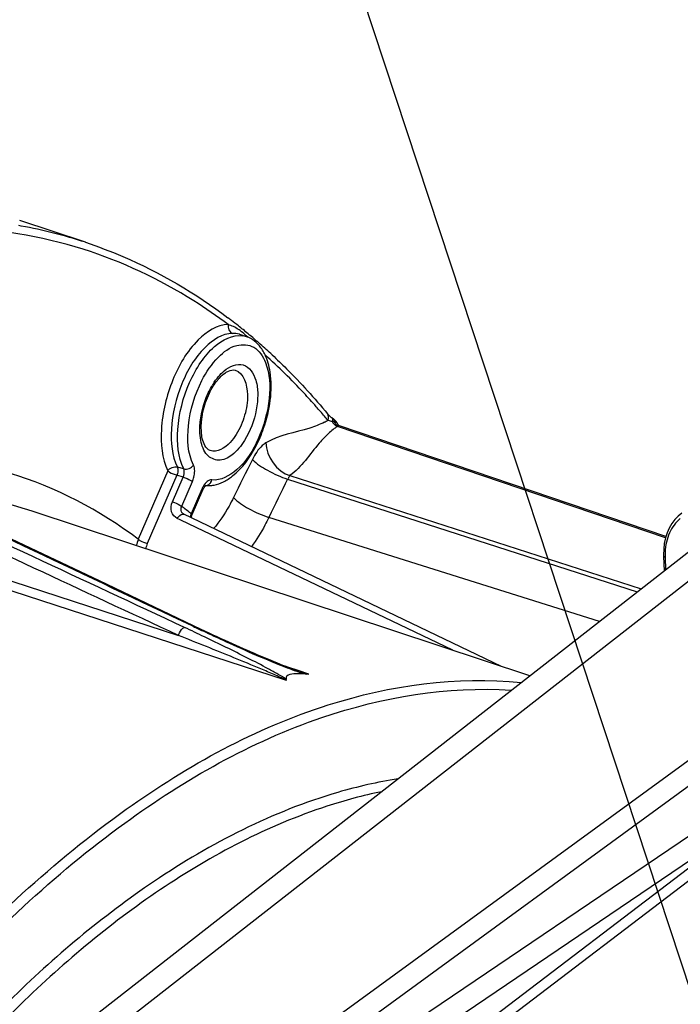
# Model space of a CAD drawing. Units: millimetres. Extents: x 0 to 594, y 0 to 420.
# Drawn here: x 312 to 323, y 92 to 109 of the extents above; entities that cross this region are included whole.
import ezdxf

# ---------------------------------------------------------------- set-up
doc = ezdxf.new("R2010")
doc.units = ezdxf.units.MM
doc.header["$LTSCALE"] = 32.67
doc.layers.get('0').update_dxf_attribs({"linetype": 'CONTINUOUS'})
doc.layers.add('SOLIDES', color=7, linetype='CONTINUOUS')
doc.styles.get("Standard").update_dxf_attribs({"font": 'txt', "width": 0.85})
doc.dimstyles.get("Standard").update_dxf_attribs({"dimtxt": 3.5, "dimasz": 3.5, "dimexe": 0.18, "dimexo": 0.0625, "dimgap": 0.09, "dimtad": 1, "dimdec": 4, "dimdsep": 46, "dimtxsty": 'STANDARD', "dimblk": '_FILLED', "dimblk1": '_FILLED', "dimblk2": '_FILLED', "dimcen": 0.09, "dimclrt": 5, "dimadec": 0, "dimazin": 0, "dimtol": 1, "dimtp": 0.0001, "dimtm": 0.0001, "dimtfac": 1, "dimtdec": 4, "dimtofl": 0, "dimtmove": 0, "dimatfit": 3, "dimldrblk": '_FILLED', "dimfxl": 1, "dimtolj": 1, "dimarcsym": 0})

# ---------------------------------------------------------------- blocks, each defined once
blk = doc.blocks.new('_FILLED')
at = {"color": 0, "linetype": 'BYBLOCK'}
blk.add_solid([(0, 0), (-1, 0.2143), (-1, -0.2143)], dxfattribs=at)

msp = doc.modelspace()

# ---------------------------------------------------------------- linework, layer by layer
at = {"color": 9, "linetype": 'CONTINUOUS'}
for p, q in [((312.012334, 105.116563), (311.973339, 105.12349)), ((315.695322, 103.288327), (315.690618, 103.289834)), ((317.199258, 101.833592), (317.189482, 101.836695)), ((322.893416, 99.851317), (317.352882, 101.732968)), ((314.489642, 100.982537), (313.988925, 99.827193)), ((314.755954, 101.015097), (314.648722, 101.046278)), ((314.640722, 100.908156), (314.140613, 99.754214)), ((314.565078, 100.459591), (314.746183, 100.87747)), ((314.746183, 100.87747), (314.640722, 100.908156)), ((314.721409, 100.384378), (314.902514, 100.802257)), ((316.509733, 100.842837), (322.417655, 98.938233)), ((316.550038, 100.901902), (322.483088, 98.989328)), ((315.062301, 100.674147), (314.881196, 100.256268)), ((315.116068, 100.735597), (315.116601, 100.735542)), ((312.212951, 100.296217), (312.212607, 100.296331)), ((314.801568, 100.320936), (314.774908, 100.34222)), ((314.82817, 100.299516), (314.801568, 100.320936)), ((314.697631, 100.154352), (314.646724, 100.17871)), ((314.70758, 100.149591), (314.697631, 100.154352)), ((319.299211, 97.952547), (314.70758, 100.149591)), ((321.779032, 98.439542), (316.194478, 100.196082)), ((324.196523, 99.834645), (313.232565, 91.273058)), ((310.250393, 99.641434), (314.668271, 98.202438)), ((310.360223, 99.443104), (316.485179, 97.447931)), ((322.886825, 99.521089), (322.893975, 99.310184)), ((316.705354, 97.603262), (316.496364, 97.672861)), ((316.868734, 97.548852), (316.705354, 97.603262))]:
    msp.add_line(p, q, dxfattribs=at)
at = {"color": 7, "linetype": 'CONTINUOUS'}
for p, q in [((313.095393, 104.841544), (311.98524, 105.20871)), ((315.695681, 103.288209), (315.808756, 103.250811)), ((316.017436, 103.149613), (316.047034, 103.123665)), ((317.190188, 101.940873), (317.184162, 101.947878)), ((317.184251, 101.947771), (317.184162, 101.947878)), ((317.201567, 101.928739), (317.190188, 101.940873)), ((317.215149, 101.915536), (317.201567, 101.928739)), ((317.258283, 101.879249), (317.249021, 101.886486)), ((317.287063, 101.857405), (317.25829, 101.879244)), ((317.348892, 101.790069), (317.34212, 101.79929)), ((322.899888, 99.871743), (317.387871, 101.743709)), ((315.075708, 100.6555), (314.894603, 100.237621)), ((315.131325, 100.735517), (315.133643, 100.737002)), ((320.603128, 97.521296), (312.212945, 100.296219)), ((314.745771, 100.254709), (314.745682, 100.254778)), ((320.125471, 97.679274), (314.755116, 100.248939)), ((313.331333, 99.123411), (311.73732, 99.882035)), ((323.431296, 99.72977), (312.469381, 91.169776)), ((322.860395, 99.56256), (322.860888, 99.543508)), ((322.860849, 99.543525), (322.869409, 99.291001)), ((314.918241, 98.368462), (313.331333, 99.123411)), ((315.041309, 98.310208), (314.918235, 98.368465))]:
    msp.add_line(p, q, dxfattribs=at)
for points in [[(317.249021, 101.886486), (317.231038, 101.90134), (317.215149, 101.915536)], [(317.299528, 101.846316), (317.296889, 101.848742), (317.293606, 101.851719), (317.290596, 101.854403), (317.288589, 101.85615), (317.287023, 101.857435)], [(317.316306, 101.829863), (317.313615, 101.832672), (317.311007, 101.835321), (317.308625, 101.837683), (317.30636, 101.839883), (317.304026, 101.84211), (317.301762, 101.844239), (317.299528, 101.846316)], [(317.326272, 101.818768), (317.323867, 101.821539), (317.321406, 101.824318), (317.318908, 101.827071), (317.316306, 101.829863)], [(317.34212, 101.79929), (317.339896, 101.802168), (317.337675, 101.804988), (317.335463, 101.807748), (317.333212, 101.810511), (317.330923, 101.813277), (317.328617, 101.816021), (317.326272, 101.818768)], [(317.369387, 101.753026), (317.369037, 101.753888), (317.366966, 101.758565), (317.364868, 101.762981), (317.362746, 101.76719), (317.36055, 101.771314), (317.358264, 101.77538), (317.355932, 101.779308), (317.353594, 101.783052), (317.351246, 101.786632), (317.348892, 101.790069)], [(317.375559, 101.749136), (317.369022, 101.753257), (317.364655, 101.756736), (317.362746, 101.758576), (317.362569, 101.758764)], [(317.387771, 101.743743), (317.383623, 101.745291), (317.375559, 101.749136)], [(315.07571, 100.655505), (315.083561, 100.672272), (315.093019, 100.689516), (315.102581, 100.704339), (315.111645, 100.716305), (315.119719, 100.72536), (315.121801, 100.727446)], [(315.121801, 100.727446), (315.126454, 100.731715), (315.131325, 100.735517)], [(314.755276, 100.248861), (314.746549, 100.254114), (314.745683, 100.254778)], [(323.166942, 100.270389), (323.105892, 100.219757), (323.04875, 100.159344), (322.998532, 100.091615), (322.955603, 100.017075), (322.920352, 99.936337), (322.893006, 99.850021), (322.873744, 99.758536), (322.862827, 99.662425), (322.860395, 99.56256)], [(314.882783, 100.187852), (314.883327, 100.197106), (314.886359, 100.213393), (314.891525, 100.229996), (314.8946, 100.237613)], [(316.703451, 97.597548), (316.647709, 97.616749), (316.591964, 97.636844), (316.537979, 97.656958), (316.484643, 97.67734), (316.431926, 97.6979), (316.379833, 97.718566), (316.327281, 97.739723), (316.27403, 97.76144), (316.220315, 97.783603), (316.165776, 97.806345), (316.110214, 97.82974), (316.053832, 97.853695), (315.996863, 97.878103), (315.939434, 97.902901), (315.88142, 97.928137), (315.82267, 97.953871), (315.76319, 97.980099), (315.702982, 98.006818), (315.641901, 98.03409), (315.579995, 98.061895), (315.517228, 98.09025), (315.453342, 98.119274), (315.388457, 98.148916), (315.322473, 98.179226), (315.254807, 98.210481), (315.185495, 98.242672), (315.114539, 98.275812), (315.041309, 98.310208)]]:
    msp.add_lwpolyline(points, dxfattribs=at)
at = {"color": 9, "linetype": 'CONTINUOUS'}
msp.add_lwpolyline([(317.370227, 101.741762), (317.367361, 101.740786), (317.364478, 101.739611), (317.361583, 101.73824), (317.358682, 101.736674), (317.35578, 101.734915), (317.352882, 101.732968)], dxfattribs=at)
for centre, radius, start, end in [((310.605487, 97.306915), 7.935352, 71.7132598, 79.7881372), ((315.195102, 102.635502), 0.88038, 52.3630142, 56.6109117), ((315.693304, 102.901686), 0.367703, 71.8894272, 81.1933638), ((316.315032, 101.78196), 1.255347, 147.9261383, 149.1952167), ((308.669347, 94.767726), 11.07081, 40.1391769, 41.2415237), ((308.529066, 94.648982), 11.254599, 39.6909794, 40.140939), ((316.567432, 102.889721), 1.223033, 297.5769426, 300.5714238), ((315.759168, 97.316828), 4.740782, 71.461586, 72.3160427), ((317.240523, 101.855943), 0.029286, 41.5669529, 52.6751916), ((317.421325, 101.890875), 0.173975, 207.102801, 213.9793756), ((317.265247, 101.610596), 0.200985, 86.6381814, 89.6505351), ((317.424671, 101.89299), 0.177932, 213.9420903, 220.6571726), ((317.433292, 101.872813), 0.148697, 205.3712356, 212.2296794), ((317.429097, 101.870101), 0.143703, 212.2069652, 219.1817757), ((318.10356, 100.618483), 1.343747, 126.7485696, 131.1644903), ((318.097415, 100.626239), 1.333856, 125.3165743, 126.7363696), ((318.101348, 100.620677), 1.340669, 123.9367911, 125.3163112), ((315.471934, 100.496647), 0.446436, 154.5800454, 156.5721895), ((315.125587, 100.827395), 0.092255, 264.4125204, 273.7279196), ((314.849147, 101.366066), 0.697519, 292.715463, 294.9757296), ((315.125432, 100.829669), 0.094534, 273.73227, 288.592242), ((309.749011, 94.019424), 8.076966, 51.519332, 52.002511), ((309.67896, 93.932064), 8.188945, 50.559582, 51.038342), ((314.496231, 99.608151), 0.552574, 156.6465107, 168.3305097), ((323.988816, 99.559288), 1.102639, 177.2383289, 180.8184129), ((324.028574, 99.559557), 1.142397, 180.8034435, 181.9296994), ((295.975523, 58.060363), 44.447, 64.5056828, 64.9845598), ((331.140671, 132.555819), 37.852254, 244.5757499, 244.7403863), ((331.23791, 132.761609), 38.079861, 244.7401956, 244.97323)]:
    msp.add_arc(centre, radius, start, end, dxfattribs=at)
at = {"color": 7, "linetype": 'CONTINUOUS'}
for centre, radius, start, end in [((310.014034, 96.298228), 9.109093, 52.4736621, 52.9413338), ((309.962363, 96.231147), 9.193767, 51.5436139, 52.4729261), ((309.901994, 96.155001), 9.29094, 50.9257943, 51.5441275), ((309.84855, 96.089204), 9.375707, 50.248993, 50.925688), ((315.66782, 102.820312), 0.45286, 65.6203198, 72.0501675), ((309.783995, 96.011656), 9.476609, 49.4413737, 50.2487328), ((309.718819, 95.935412), 9.576914, 48.8762472, 49.441726), ((315.597883, 102.728244), 0.568944, 40.060503, 47.6350282), ((309.577297, 95.775098), 9.790758, 47.0349272, 48.6390497), ((315.167157, 101.219947), 0.487055, 265.7235424, 272.8307032)]:
    msp.add_arc(centre, radius, start, end, dxfattribs=at)
at = {"color": 9, "linetype": 'CONTINUOUS'}
for points, knots in [([(313.057781, 104.723878), (312.339123, 104.950962), (310.786752, 105.201258), (309.23041, 105.018415), (308.456447, 104.838194)], [0, 0, 0, 0, 0.486764023, 1, 1, 1, 1]), ([(315.507513, 103.453049), (315.319303, 103.594269), (314.560208, 104.118679), (313.712924, 104.516864), (313.057781, 104.723878)], [0, 0, 0, 0, 0.255103666, 1, 1, 1, 1]), ([(315.507513, 103.453049), (315.317879, 103.450712), (314.89678, 103.165127), (314.5301, 102.515646), (314.337607, 101.742003), (314.386608, 101.194701), (314.489642, 100.982537)], [0, 0, 0, 0, 0.19379649, 0.465521765, 0.758982778, 1, 1, 1, 1]), ([(315.579981, 103.304373), (315.406667, 103.302238), (315.021784, 103.041374), (314.686426, 102.44784), (314.510284, 101.740779), (314.554508, 101.240282), (314.648722, 101.046278)], [0, 0, 0, 0, 0.193764634, 0.465426892, 0.758898749, 1, 1, 1, 1]), ([(314.755954, 101.015097), (314.657856, 101.216901), (314.61937, 101.738653), (314.776769, 102.351968), (315.029184, 102.812926), (315.289276, 103.131428), (315.581748, 103.291068), (315.749599, 103.265054)], [0, 0, 0, 0, 0.245509067, 0.543422797, 0.68719892, 0.814153143, 1, 1, 1, 1]), ([(315.064398, 102.51037), (315.137552, 102.65194), (315.297285, 102.887037), (315.609723, 103.13268), (315.97536, 103.107133), (316.096858, 102.913377), (316.136461, 102.812941)], [0, 0, 0, 0, 0.327597762, 0.581825382, 0.77805295, 1, 1, 1, 1]), ([(316.993902, 102.065987), (316.925182, 102.144364), (316.650419, 102.448862), (316.357863, 102.737397), (316.130077, 102.941558)], [0, 0, 0, 0, 0.254158365, 1, 1, 1, 1]), ([(316.136461, 102.812941), (316.210299, 102.625684), (316.231488, 102.167953), (316.050956, 101.533592), (315.738557, 101.016707), (315.380415, 100.813653), (315.231959, 100.829571)], [0, 0, 0, 0, 0.251051654, 0.547474147, 0.813781804, 1, 1, 1, 1]), ([(315.441116, 102.67354), (315.526871, 102.74527), (315.790685, 102.858052), (315.989192, 102.543321), (316.013158, 102.270872), (315.981139, 101.916103), (315.881159, 101.652085), (315.782914, 101.49534)], [0, 0, 0, 0, 0.194175176, 0.387571347, 0.523205842, 0.678709529, 1, 1, 1, 1]), ([(315.623575, 102.683289), (315.772583, 102.639711), (315.864931, 102.284982), (315.796926, 101.921445), (315.705692, 101.697463), (315.643003, 101.597446)], [0, 0, 0, 0, 0.398666457, 0.696886192, 1, 1, 1, 1]), ([(314.920335, 101.079418), (314.822996, 101.279662), (314.79878, 101.798244), (314.941708, 102.272937), (315.064398, 102.51037)], [0, 0, 0, 0, 0.454471794, 1, 1, 1, 1]), ([(315.044824, 101.496833), (315.034319, 101.55148), (315.012841, 101.797369), (315.066852, 102.046391), (315.13752, 102.222933)], [0, 0, 0, 0, 0.226388139, 1, 1, 1, 1]), ([(317.133622, 101.805637), (317.054431, 101.764265), (316.726902, 101.639278), (316.368836, 101.588444), (316.144882, 101.455597)], [0, 0, 0, 0, 0.255468554, 1, 1, 1, 1]), ([(317.26847, 101.865433), (317.267725, 101.867282), (317.266001, 101.870791), (317.263694, 101.873955), (317.262434, 101.875375)], [0, 0, 0, 0, 0.512128074, 1, 1, 1, 1]), ([(317.298936, 101.809099), (317.295348, 101.809561), (317.288061, 101.810419), (317.280746, 101.811021), (317.277033, 101.811235)], [0, 0, 0, 0, 0.493131672, 1, 1, 1, 1]), ([(317.309623, 101.808351), (317.307935, 101.808566), (317.304406, 101.80887), (317.300865, 101.808926), (317.299027, 101.808902)], [0, 0, 0, 0, 0.480791708, 1, 1, 1, 1]), ([(317.332505, 101.799566), (317.329263, 101.801859), (317.321972, 101.805898), (317.313855, 101.807811), (317.309623, 101.808351)], [0, 0, 0, 0, 0.482111361, 1, 1, 1, 1]), ([(317.345338, 101.787984), (317.343313, 101.790188), (317.339237, 101.794282), (317.334773, 101.797964), (317.332505, 101.799566)], [0, 0, 0, 0, 0.518741528, 1, 1, 1, 1]), ([(317.36724, 101.754803), (317.364141, 101.761261), (317.357641, 101.772907), (317.349483, 101.783473), (317.345338, 101.787984)], [0, 0, 0, 0, 0.53899608, 1, 1, 1, 1]), ([(315.643003, 101.597446), (315.612527, 101.548822), (315.513846, 101.409249), (315.319211, 101.286979), (315.204817, 101.324023)], [0, 0, 0, 0, 0.323065916, 1, 1, 1, 1]), ([(317.219075, 101.630087), (317.155921, 101.574889), (316.930657, 101.333749), (316.746655, 101.04939), (316.550038, 100.901902)], [0, 0, 0, 0, 0.254431878, 1, 1, 1, 1]), ([(317.336047, 101.740004), (317.338802, 101.738602), (317.344327, 101.736035), (317.350035, 101.733899), (317.352882, 101.732968)], [0, 0, 0, 0, 0.507831277, 1, 1, 1, 1]), ([(317.355872, 101.747841), (317.358204, 101.746637), (317.362915, 101.744421), (317.367784, 101.742575), (317.370228, 101.741762)], [0, 0, 0, 0, 0.504737834, 1, 1, 1, 1]), ([(317.387718, 101.743823), (317.385386, 101.744599), (317.379201, 101.744582), (317.373561, 101.742759), (317.370227, 101.741762)], [0, 0, 0, 0, 0.413888632, 1, 1, 1, 1]), ([(315.782914, 101.49534), (315.725158, 101.403192), (315.60709, 101.254478), (315.354284, 101.124206), (315.112029, 101.24554), (315.061737, 101.408854), (315.044824, 101.496833)], [0, 0, 0, 0, 0.312056528, 0.54416065, 0.742927517, 1, 1, 1, 1]), ([(316.144882, 101.455597), (316.122366, 101.442243), (316.02566, 101.36734), (315.957815, 101.261491), (315.915751, 101.175993)], [0, 0, 0, 0, 0.215523155, 1, 1, 1, 1]), ([(313.988925, 99.827193), (313.336255, 100.318096), (311.853418, 101.094387), (310.189571, 101.274883), (309.373354, 101.230896)], [0, 0, 0, 0, 0.499779032, 1, 1, 1, 1]), ([(315.915751, 101.175993), (315.987218, 101.099651), (316.184477, 100.97626), (316.391641, 100.879767), (316.509642, 100.842651)], [0, 0, 0, 0, 0.458104299, 1, 1, 1, 1]), ([(314.6485, 101.045939), (314.652592, 101.037294), (314.664052, 100.991704), (314.653705, 100.943202), (314.639359, 100.909335)], [0, 0, 0, 0, 0.206387584, 1, 1, 1, 1]), ([(314.746183, 100.87747), (314.761355, 100.911221), (314.772287, 100.960393), (314.760255, 101.006326), (314.755954, 101.015097)], [0, 0, 0, 0, 0.791146474, 1, 1, 1, 1]), ([(314.902514, 100.802257), (314.912978, 100.8264), (314.942199, 100.914461), (314.949847, 101.018721), (314.920335, 101.079418)], [0, 0, 0, 0, 0.280509214, 1, 1, 1, 1]), ([(314.746183, 100.87747), (314.790611, 100.86368), (314.844338, 100.840346), (314.893581, 100.809419), (314.902514, 100.802257)], [0, 0, 0, 0, 0.802477191, 1, 1, 1, 1]), ([(315.231959, 100.829571), (315.21779, 100.83109), (315.141515, 100.81521), (315.094629, 100.742786), (315.068719, 100.688279)], [0, 0, 0, 0, 0.191017171, 1, 1, 1, 1]), ([(315.203456, 100.773308), (315.205685, 100.775929), (315.20995, 100.781399), (315.213767, 100.787189), (315.215574, 100.790171)], [0, 0, 0, 0, 0.496644757, 1, 1, 1, 1]), ([(316.550038, 100.901902), (316.54752, 100.899036), (316.532325, 100.885254), (316.522587, 100.864855), (316.520801, 100.848218)], [0, 0, 0, 0, 0.185687193, 1, 1, 1, 1]), ([(312.212612, 100.296324), (311.722007, 100.458547), (311.035171, 100.598156), (310.343428, 100.63219), (310.167783, 100.634463)], [0, 0, 0, 0, 0.746299201, 1, 1, 1, 1]), ([(315.068974, 100.668277), (315.067978, 100.669259), (315.065798, 100.671269), (315.063522, 100.673168), (315.062301, 100.674147)], [0, 0, 0, 0, 0.471774497, 1, 1, 1, 1]), ([(315.075719, 100.655501), (315.076429, 100.657178), (315.074622, 100.662632), (315.071219, 100.666065), (315.068974, 100.668277)], [0, 0, 0, 0, 0.366137651, 1, 1, 1, 1]), ([(314.646724, 100.17871), (314.601785, 100.200213), (314.526633, 100.294067), (314.543008, 100.408652), (314.565078, 100.459591)], [0, 0, 0, 0, 0.47296393, 1, 1, 1, 1]), ([(314.565078, 100.459591), (314.609505, 100.445802), (314.663233, 100.422467), (314.712476, 100.39154), (314.721409, 100.384378)], [0, 0, 0, 0, 0.802477193, 1, 1, 1, 1]), ([(315.596796, 100.531551), (315.572736, 100.482648), (315.476017, 100.29859), (315.359345, 100.124464), (315.260621, 100.006991)], [0, 0, 0, 0, 0.262090033, 1, 1, 1, 1]), ([(315.596796, 100.531551), (315.668719, 100.454722), (315.867237, 100.330544), (316.075724, 100.233434), (316.194478, 100.196082)], [0, 0, 0, 0, 0.4581043, 1, 1, 1, 1]), ([(314.646724, 100.17871), (314.653903, 100.191378), (314.677037, 100.226515), (314.727973, 100.261731), (314.755104, 100.248914)], [0, 0, 0, 0, 0.326726851, 1, 1, 1, 1]), ([(314.894611, 100.237618), (314.895656, 100.240072), (314.890936, 100.248431), (314.885265, 100.253005), (314.881196, 100.256268)], [0, 0, 0, 0, 0.338409147, 1, 1, 1, 1]), ([(316.194478, 100.196082), (316.172633, 100.151681), (316.0846, 99.980946), (315.983504, 99.816801), (315.900541, 99.700804)], [0, 0, 0, 0, 0.257596606, 1, 1, 1, 1]), ([(323.143743, 100.177162), (323.06603, 100.113992), (322.935727, 99.936258), (322.892853, 99.72356), (322.887457, 99.612415)], [0, 0, 0, 0, 0.473682007, 1, 1, 1, 1]), ([(313.988925, 99.827193), (313.997593, 99.820243), (314.045373, 99.790235), (314.097505, 99.767593), (314.140613, 99.754214)], [0, 0, 0, 0, 0.197523179, 1, 1, 1, 1]), ([(314.668271, 98.202438), (314.672237, 98.218475), (314.691971, 98.270997), (314.730356, 98.329144), (314.770492, 98.337962)], [0, 0, 0, 0, 0.286743947, 1, 1, 1, 1]), ([(314.918218, 98.368429), (314.914115, 98.37035), (314.904476, 98.372469), (314.894852, 98.370882), (314.890038, 98.369417)], [0, 0, 0, 0, 0.473806276, 1, 1, 1, 1]), ([(316.485179, 97.447931), (316.455705, 97.468332), (316.385016, 97.496023), (316.244106, 97.561159), (315.981419, 97.671204), (315.600877, 97.829399), (315.136893, 98.016603), (314.825083, 98.140598), (314.668271, 98.202438)], [0, 0, 0, 0, 0.054650602, 0.11441293, 0.237297283, 0.488380395, 0.74300253, 1, 1, 1, 1]), ([(316.488816, 97.460478), (316.44577, 97.496376), (316.340482, 97.553128), (316.124062, 97.675184), (315.710771, 97.886419), (315.350755, 98.062966), (315.106471, 98.179469)], [0, 0, 0, 0, 0.107855568, 0.228069043, 0.479210746, 1, 1, 1, 1]), ([(315.128542, 98.257057), (315.239487, 98.20526), (315.693532, 97.996483), (316.150757, 97.793416), (316.503168, 97.658474)], [0, 0, 0, 0, 0.244977102, 1, 1, 1, 1]), ([(307.366504, 88.114991), (308.276617, 89.566626), (310.187781, 92.178186), (313.496039, 95.274025), (316.936706, 97.177383), (319.368337, 97.522964), (320.456834, 97.40848)], [0, 0, 0, 0, 0.306365277, 0.575573413, 0.804290824, 1, 1, 1, 1]), ([(307.505868, 88.013035), (308.394665, 89.430668), (310.260348, 91.986671), (313.483369, 95.036473), (316.834972, 96.947586), (319.211364, 97.352754), (320.285847, 97.277972)], [0, 0, 0, 0, 0.305133745, 0.574138996, 0.803579054, 1, 1, 1, 1]), ([(318.371744, 95.781968), (318.030686, 95.727886), (316.570815, 95.393644), (315.212439, 94.69408), (314.259499, 94.052827)], [0, 0, 0, 0, 0.231149169, 1, 1, 1, 1]), ([(318.094029, 95.565412), (317.78316, 95.50112), (316.462435, 95.144588), (315.232367, 94.496607), (314.362897, 93.911522)], [0, 0, 0, 0, 0.232486254, 1, 1, 1, 1]), ([(314.259499, 94.052827), (313.381091, 93.461727), (311.655729, 92.006924), (308.460305, 88.291032), (306.566814, 84.906573), (305.503365, 82.482298)], [0, 0, 0, 0, 0.216578256, 0.458485758, 1, 1, 1, 1]), ([(314.362897, 93.911522), (313.488508, 93.323127), (311.771113, 91.874685), (308.590961, 88.174693), (306.707194, 84.804588), (305.649608, 82.390654)], [0, 0, 0, 0, 0.216560376, 0.458470465, 1, 1, 1, 1])]:
    msp.add_open_spline(points, degree=3, knots=knots, dxfattribs=at)
at = {"color": 7, "linetype": 'CONTINUOUS'}
for points, knots in [([(313.095393, 104.841545), (313.308886, 104.770935), (314.161071, 104.448773), (314.956359, 103.980608), (315.503469, 103.567456)], [0, 0, 0, 0, 0.246983994, 1, 1, 1, 1]), ([(316.250211, 102.939674), (316.33194, 102.863563), (316.659188, 102.548338), (316.965417, 102.211439), (317.184251, 101.947771)], [0, 0, 0, 0, 0.245812911, 1, 1, 1, 1]), ([(315.323686, 102.509274), (315.33475, 102.523037), (315.375947, 102.571197), (315.423248, 102.614684), (315.461298, 102.640105)], [0, 0, 0, 0, 0.278439432, 1, 1, 1, 1]), ([(315.461298, 102.640105), (315.477438, 102.650888), (315.526044, 102.679038), (315.587606, 102.693823), (315.62358, 102.683304)], [0, 0, 0, 0, 0.341189291, 1, 1, 1, 1]), ([(315.973734, 101.395981), (316.025477, 101.494616), (316.194161, 101.890069), (316.263332, 102.338849), (316.213988, 102.654169)], [0, 0, 0, 0, 0.258703854, 1, 1, 1, 1]), ([(315.204811, 101.324009), (315.164219, 101.337156), (315.079167, 101.443581), (315.022251, 101.784265), (315.093986, 102.093918), (315.189361, 102.292417)], [0, 0, 0, 0, 0.124440075, 0.357713718, 1, 1, 1, 1]), ([(317.296536, 101.844864), (317.295476, 101.847365), (317.292875, 101.852033), (317.289109, 101.855852), (317.287061, 101.857402)], [0, 0, 0, 0, 0.513862197, 1, 1, 1, 1]), ([(317.300076, 101.828853), (317.299885, 101.831721), (317.299171, 101.837181), (317.297554, 101.84246), (317.296536, 101.844864)], [0, 0, 0, 0, 0.524010799, 1, 1, 1, 1]), ([(317.298935, 101.8091), (317.299493, 101.812498), (317.30026, 101.819072), (317.300286, 101.825698), (317.300076, 101.828853)], [0, 0, 0, 0, 0.521338519, 1, 1, 1, 1]), ([(315.429515, 100.799398), (315.48349, 100.826381), (315.71162, 100.977725), (315.875531, 101.208781), (315.973734, 101.395981)], [0, 0, 0, 0, 0.222063762, 1, 1, 1, 1]), ([(314.489034, 100.981135), (314.497705, 100.97419), (314.545493, 100.944196), (314.597625, 100.921571), (314.640722, 100.908156)], [0, 0, 0, 0, 0.197511174, 1, 1, 1, 1]), ([(316.488859, 97.459501), (316.489521, 97.457524), (316.490708, 97.452848), (316.487202, 97.449054), (316.485179, 97.447931)], [0, 0, 0, 0, 0.473968625, 1, 1, 1, 1]), ([(316.827633, 97.549675), (316.756415, 97.555247), (316.65025, 97.558563), (316.520435, 97.545077), (316.49389, 97.512502)], [0, 0, 0, 0, 0.629629067, 1, 1, 1, 1]), ([(316.868734, 97.548852), (316.862393, 97.548382), (316.848919, 97.548312), (316.83549, 97.549084), (316.828421, 97.54964)], [0, 0, 0, 0, 0.472750307, 1, 1, 1, 1])]:
    msp.add_open_spline(points, degree=3, knots=knots, dxfattribs=at)
at = {"color": 9, "linetype": 'CONTINUOUS'}
for points in [[(315.507513, 103.453049), (315.496059, 103.39912), (315.527631, 103.321668), (315.579981, 103.304373)], [(315.679594, 103.370578), (315.626448, 103.405526), (315.56823, 103.434092), (315.507513, 103.453049)], [(315.690603, 103.289839), (315.655093, 103.300894), (315.617169, 103.304833), (315.579981, 103.304373)], [(315.838284, 103.239316), (315.805175, 103.27264), (315.769941, 103.304023), (315.732712, 103.332671)], [(315.343168, 102.5751), (315.373054, 102.610449), (315.40561, 102.643841), (315.441116, 102.67354)], [(315.13752, 102.222933), (315.16539, 102.29256), (315.19838, 102.360428), (315.236793, 102.424842)], [(315.251296, 102.448565), (315.278978, 102.49273), (315.309517, 102.535295), (315.343168, 102.5751)], [(317.189482, 101.836695), (317.20658, 101.869578), (317.208007, 101.919322), (317.184239, 101.94776)], [(317.266493, 101.811603), (317.271783, 101.828761), (317.275179, 101.848778), (317.26847, 101.865433)], [(317.289688, 101.777062), (317.302582, 101.762058), (317.318412, 101.748971), (317.336047, 101.740004)], [(317.317707, 101.779313), (317.328133, 101.766538), (317.341219, 101.755403), (317.355872, 101.747841)], [(316.144882, 101.455597), (316.144852, 101.226898), (316.330456, 100.965831), (316.550038, 100.901902)], [(315.915751, 101.175993), (315.80994, 100.960929), (315.702606, 100.746616), (315.596796, 100.531551)], [(314.755954, 101.015097), (314.812484, 100.998777), (314.887631, 101.030505), (314.920335, 101.079418)], [(309.547554, 100.910055), (311.328198, 100.06279), (313.109074, 99.216011), (314.890038, 98.369417)], [(315.155572, 100.740069), (315.17399, 100.746259), (315.190871, 100.758505), (315.203456, 100.773308)], [(315.215574, 100.790171), (315.222946, 100.802335), (315.228514, 100.81577), (315.231959, 100.829571)], [(316.509733, 100.842837), (316.403857, 100.627639), (316.300354, 100.411279), (316.194478, 100.196082)], [(314.770492, 98.337962), (313.062465, 99.135094), (311.3546, 99.932574), (309.647149, 100.730938)], [(314.668271, 98.202438), (313.040366, 98.961772), (311.41258, 99.72136), (309.785088, 100.481577)], [(314.745707, 100.254809), (314.723114, 100.272568), (314.709905, 100.304675), (314.710289, 100.333409)], [(314.710289, 100.333409), (314.710522, 100.350797), (314.71443, 100.368451), (314.721409, 100.384378)], [(314.881196, 100.256268), (314.872859, 100.236817), (314.868667, 100.214768), (314.87051, 100.193686)], [(314.140613, 99.754214), (314.128553, 99.726434), (314.11941, 99.697177), (314.11372, 99.667432)], [(322.886825, 99.521089), (322.875893, 99.524457), (322.861236, 99.532074), (322.860842, 99.543506)], [(316.503168, 97.658474), (316.609698, 97.617682), (316.71652, 97.575497), (316.827633, 97.549675)], [(316.707275, 97.596273), (316.760495, 97.578551), (316.813605, 97.559206), (316.868734, 97.548852)]]:
    msp.add_open_spline(points, degree=3, dxfattribs=at)
at = {"color": 7, "linetype": 'CONTINUOUS'}
for points in [[(315.981267, 103.148618), (315.943802, 103.182707), (315.900882, 103.211868), (315.854753, 103.23279)], [(316.086114, 103.021765), (316.070216, 103.047127), (316.052621, 103.071524), (316.033333, 103.094414)], [(316.129034, 102.942931), (316.116274, 102.969994), (316.102005, 102.996413), (316.086114, 103.021765)], [(316.213988, 102.654169), (316.198476, 102.753296), (316.171823, 102.852179), (316.129034, 102.942931)], [(315.255793, 102.413424), (315.276587, 102.446599), (315.299156, 102.478758), (315.323686, 102.509274)], [(315.189361, 102.292417), (315.209289, 102.333892), (315.231356, 102.374435), (315.255793, 102.413424)], [(314.487912, 100.981953), (314.51739, 101.031463), (314.592735, 101.060449), (314.6485, 101.045939)], [(315.268854, 100.743183), (315.324495, 100.754285), (315.378766, 100.774028), (315.429515, 100.799398)], [(315.19121, 100.733487), (315.217261, 100.734761), (315.243276, 100.738079), (315.268854, 100.743183)], [(316.49389, 97.512502), (316.482883, 97.498995), (316.482545, 97.476734), (316.488816, 97.460478)]]:
    msp.add_open_spline(points, degree=3, dxfattribs=at)
at = {"layer": 'SOLIDES', "color": 7, "linetype": 'CONTINUOUS'}
msp.add_line((328.625947, 98.338762), (317.738064, 90.054645), dxfattribs=at)
at = {"layer": 'SOLIDES', "color": 9, "linetype": 'CONTINUOUS'}
for p, q in [((328.971612, 98.384685), (318.078713, 90.09677)), ((315.643904, 90.530039), (326.150188, 98.190886)), ((315.859289, 90.250044), (326.357777, 97.905203)), ((326.391398, 96.913468), (316.042499, 89.916441)), ((324.609531, 95.282845), (316.252956, 89.632854))]:
    msp.add_line(p, q, dxfattribs=at)

# ---------------------------------------------------------------- leaders
at = {"color": 2, "linetype": 'CONTINUOUS'}
msp.add_leader([(324.688793, 88.06035), (313.097061, 123.175902), (307.097061, 123.175902)], dimstyle='STANDARD', override={"dimtad": 0}, dxfattribs=at)

doc.saveas('drawing.dxf')
